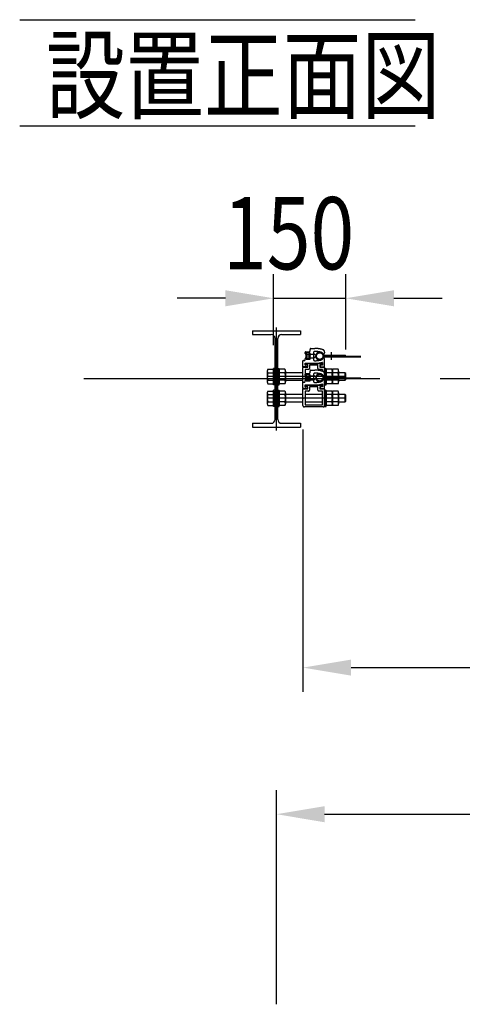
# Model space of a CAD drawing. Extents: x 727 to 17227, y 71 to 13207.
# Drawn here: x 2310 to 3229, y 11164 to 13207 of the extents above; entities that cross this region are included whole.
import ezdxf

# ---------------------------------------------------------------- set-up
doc = ezdxf.new("R2010")
doc.units = 0
doc.header["$LTSCALE"] = 500
doc.header["$PDMODE"] = 33
doc.header["$PDSIZE"] = 5
doc.linetypes.add('CENTER', pattern=[2, 1.25, -0.25, 0.25, -0.25])
doc.linetypes.add('PHANTOM', pattern=[2.5, 1.25, -0.25, 0.25, -0.25, 0.25, -0.25])
doc.layers.get('0').update_dxf_attribs({"linetype": 'CONTINUOUS'})
doc.layers.get('DEFPOINTS').update_dxf_attribs({"linetype": 'CONTINUOUS'})
for name, color, linetype in [('CENTER', 3, 'CENTER'), ('HATCH', 2, 'CONTINUOUS'), ('KASOU', 2, 'PHANTOM'), ('MOJI', 6, 'CONTINUOUS'), ('SJC', 1, 'CONTINUOUS'), ('SJC2', 7, 'CONTINUOUS'), ('SUNPOU', 4, 'CONTINUOUS')]:
    doc.layers.add(name, color=color, linetype=linetype)
doc.styles.add('EXT08', font='ROMANS', dxfattribs={"width": 0.8, "bigfont": 'EXTFONT'})
doc.dimstyles.get("Standard").update_dxf_attribs({"dimscale": 50, "dimtxt": 3, "dimasz": 2, "dimexe": 1, "dimexo": 1, "dimgap": 1.2, "dimtad": 1, "dimcen": 0.09, "dimazin": 3, "dimtfac": 1, "dimtmove": 0, "dimatfit": 3})

# ---------------------------------------------------------------- blocks, each defined once
blk = doc.blocks.new('*U89')
at = {"layer": 'SUNPOU', "color": 0, "style": 'EXT08', "width": 0.8}
blk.add_text('150', height=150, dxfattribs=at).set_placement((2732.2, 12688.5))
blk = doc.blocks.new('*D37')
at = {"layer": 'DEFPOINTS', "color": 0}
for p in [(2987.2, 12628.5), (2837.2, 12481.1), (2987.2, 12472.3)]:
    blk.add_point(p, dxfattribs=at)
at = {"layer": 'SUNPOU', "color": 0}
for p, q in [((2837.2, 12531.1), (2837.2, 12678.5)), ((2987.2, 12522.3), (2987.2, 12678.5)), ((2737.2, 12628.5), (2637.2, 12628.5)), ((2837.2, 12628.5), (2987.2, 12628.5)), ((3087.2, 12628.5), (3187.2, 12628.5))]:
    blk.add_line(p, q, dxfattribs=at)
for points in [[(2737.2, 12645.2), (2737.2, 12611.8), (2837.2, 12628.5)], [(3087.2, 12645.2), (3087.2, 12611.8), (2987.2, 12628.5)]]:
    blk.add_solid(points, dxfattribs=at)
blk.add_blockref('*U89', (0, 0))
blk = doc.blocks.new('*D39')
at = {"layer": 'DEFPOINTS', "color": 0}
for p in [(2898.2, 12406.1), (6788.2, 12406.1), (6788.2, 11862.2)]:
    blk.add_point(p, dxfattribs=at)
at = {"layer": 'SUNPOU', "color": 0}
for p, q in [((2898.2, 12356.1), (2898.2, 11812.2)), ((6788.2, 12356.1), (6788.2, 11812.2)), ((2998.2, 11862.2), (6688.2, 11862.2))]:
    blk.add_line(p, q, dxfattribs=at)
for points in [[(2998.2, 11878.8), (2998.2, 11845.5), (2898.2, 11862.2)], [(6688.2, 11878.8), (6688.2, 11845.5), (6788.2, 11862.2)]]:
    blk.add_solid(points, dxfattribs=at)
at = {"layer": 'SUNPOU', "color": 0, "style": 'EXT08'}
blk.add_text('3890', height=150, dxfattribs=at).set_placement((4543.2, 11731.7))

msp = doc.modelspace()

# ---------------------------------------------------------------- linework, layer by layer
at = {"layer": 'CENTER'}
for p, q in [((2843.16, 12354.069), (2843.16, 12568.069)), ((2986.96, 12466.069), (2823.96, 12466.069)), ((13057.888, 12461.069), (2442.842, 12461.069)), ((2986.96, 12421.069), (2823.96, 12421.069))]:
    msp.add_line(p, q, dxfattribs=at)
at = {"layer": 'HATCH'}
for p, q in [((2905.16, 12504.069), (2905.16, 12501.869)), ((2905.16, 12459.069), (2905.16, 12456.869))]:
    msp.add_line(p, q, dxfattribs=at)
at = {"layer": 'KASOU'}
for p, q in [((2914.86, 12524.469), (2923.16, 12524.469)), ((2902.66, 12514.069), (2902.66, 12516.269)), ((2903.66, 12517.269), (2910.86, 12517.269)), ((2905.16, 12513.069), (2903.66, 12513.069)), ((2903.66, 12504.069), (2905.16, 12504.069)), ((2905.16, 12515.269), (2905.16, 12513.069)), ((2912.36, 12515.269), (2905.16, 12515.269)), ((2912.86, 12519.269), (2912.86, 12522.469)), ((2912.86, 12509.069), (2912.86, 12514.769)), ((2912.86, 12509.069), (2913.36, 12508.569)), ((2913.36, 12508.569), (2912.86, 12508.069)), ((2912.86, 12502.369), (2912.86, 12508.069)), ((2919.86, 12515.169), (2919.86, 12501.969)), ((2942.799, 12508.569), (3018.223, 12508.569)), ((2942.799, 12508.569), (2955.388, 12508.569)), ((2943.16, 12516.895), (2943.16, 12515.069)), ((2943.856, 12510.169), (2986.889, 12510.169)), ((2943.856, 12506.969), (3018.223, 12506.969)), ((2986.889, 12508.569), (2986.889, 12510.169)), ((2898.16, 12486.569), (2898.16, 12498.569)), ((2898.16, 12467.069), (2898.16, 12485.069)), ((2907.16, 12486.069), (2898.66, 12486.069)), ((2898.66, 12485.569), (2908.16, 12485.569)), ((2899.16, 12499.569), (2901.66, 12499.569)), ((2902.66, 12500.569), (2902.66, 12503.069)), ((2902.66, 12493.569), (2926.461, 12493.569)), ((2902.66, 12489.569), (2902.66, 12493.569)), ((2907.16, 12489.569), (2902.66, 12489.569)), ((2903.66, 12490.069), (2903.66, 12492.569)), ((2904.16, 12493.069), (2912.904, 12493.069)), ((2908.16, 12489.569), (2904.16, 12489.569)), ((2905.16, 12501.869), (2912.36, 12501.869)), ((2907.66, 12489.069), (2907.66, 12486.569)), ((2908.16, 12485.569), (2908.16, 12489.569)), ((2911.96, 12489.569), (2911.96, 12483.069)), ((2929.36, 12489.569), (2911.96, 12489.569)), ((2912.86, 12493.569), (2919.86, 12493.569)), ((2912.86, 12493.569), (2912.932, 12492.749)), ((2914.874, 12490.969), (2917.846, 12490.969)), ((2919.86, 12493.569), (2919.788, 12492.749)), ((2919.816, 12493.069), (2937.16, 12493.069)), ((2929.36, 12483.069), (2929.36, 12489.569)), ((2937.16, 12489.569), (2933.16, 12489.569)), ((2933.16, 12489.569), (2933.16, 12485.569)), ((2933.16, 12485.569), (2942.66, 12485.569)), ((2933.66, 12489.069), (2933.66, 12486.569)), ((2938.66, 12489.569), (2934.16, 12489.569)), ((2934.16, 12486.069), (2942.66, 12486.069)), ((2937.66, 12492.569), (2937.66, 12490.069)), ((2938.66, 12495.026), (2938.66, 12489.569)), ((2943.16, 12486.569), (2943.16, 12502.069)), ((2943.16, 12485.069), (2943.16, 12467.069)), ((2898.16, 12467.069), (2899.16, 12466.069)), ((2899.16, 12466.069), (2898.16, 12465.069)), ((2898.16, 12451.069), (2898.16, 12465.069)), ((2902.66, 12481.069), (2902.66, 12458.069)), ((2909.96, 12481.069), (2902.66, 12481.069)), ((2902.66, 12469.069), (2902.66, 12471.269)), ((2903.66, 12472.269), (2910.86, 12472.269)), ((2905.16, 12468.069), (2903.66, 12468.069)), ((2905.16, 12470.269), (2905.16, 12468.069)), ((2912.36, 12470.269), (2905.16, 12470.269)), ((2912.86, 12474.269), (2912.86, 12477.469)), ((2912.86, 12464.069), (2912.86, 12469.769)), ((2912.86, 12464.069), (2913.36, 12463.569)), ((2913.36, 12463.569), (2912.86, 12463.069)), ((2912.86, 12457.369), (2912.86, 12463.069)), ((2914.86, 12479.469), (2923.16, 12479.469)), ((2919.86, 12470.169), (2919.86, 12456.969)), ((2938.66, 12481.069), (2931.36, 12481.069)), ((2938.66, 12477.005), (2938.66, 12481.069)), ((2943.16, 12467.069), (2942.16, 12466.069)), ((2942.16, 12466.069), (2942.942, 12465.287)), ((2942.799, 12463.569), (3018.223, 12463.569)), ((2942.799, 12463.569), (2955.388, 12463.569)), ((2943.16, 12471.895), (2943.16, 12470.069)), ((2943.856, 12465.169), (2986.889, 12465.169)), ((2986.889, 12463.569), (2986.889, 12465.169)), ((2898.16, 12441.569), (2898.16, 12453.569)), ((2899.16, 12454.569), (2901.66, 12454.569)), ((2902.66, 12455.569), (2902.66, 12458.069)), ((2902.66, 12448.569), (2926.461, 12448.569)), ((2902.66, 12444.569), (2902.66, 12448.569)), ((2907.16, 12444.569), (2902.66, 12444.569)), ((2903.66, 12459.069), (2905.16, 12459.069)), ((2903.66, 12445.069), (2903.66, 12447.569)), ((2904.16, 12448.069), (2912.904, 12448.069)), ((2908.16, 12444.569), (2904.16, 12444.569)), ((2905.16, 12456.869), (2912.36, 12456.869)), ((2907.66, 12444.069), (2907.66, 12441.569)), ((2908.16, 12440.569), (2908.16, 12444.569)), ((2911.96, 12444.569), (2911.96, 12438.069)), ((2929.36, 12444.569), (2911.96, 12444.569)), ((2912.86, 12448.569), (2919.86, 12448.569)), ((2912.86, 12448.569), (2912.932, 12447.749)), ((2914.874, 12445.969), (2917.846, 12445.969)), ((2919.86, 12448.569), (2919.788, 12447.749)), ((2919.816, 12448.069), (2937.16, 12448.069)), ((2929.36, 12438.069), (2929.36, 12444.569)), ((2937.16, 12444.569), (2933.16, 12444.569)), ((2933.16, 12444.569), (2933.16, 12440.569)), ((2933.66, 12444.069), (2933.66, 12441.569)), ((2938.66, 12444.569), (2934.16, 12444.569)), ((2937.66, 12447.569), (2937.66, 12445.069)), ((2938.66, 12450.026), (2938.66, 12444.569)), ((2943.16, 12461.901), (2943.16, 12451.069)), ((2943.16, 12441.569), (2943.16, 12457.069)), ((2943.856, 12461.969), (3018.223, 12461.969)), ((2898.16, 12422.069), (2898.16, 12440.069)), ((2898.16, 12422.069), (2899.16, 12421.069)), ((2907.16, 12441.069), (2898.66, 12441.069)), ((2898.66, 12440.569), (2908.16, 12440.569)), ((2902.66, 12436.069), (2902.66, 12407.569)), ((2909.96, 12436.069), (2902.66, 12436.069)), ((2938.66, 12436.069), (2931.36, 12436.069)), ((2933.16, 12440.569), (2942.66, 12440.569)), ((2934.16, 12441.069), (2942.66, 12441.069)), ((2938.66, 12407.569), (2938.66, 12436.069)), ((2943.16, 12422.069), (2942.16, 12421.069)), ((2943.16, 12440.069), (2943.16, 12422.069)), ((2899.16, 12421.069), (2898.16, 12420.069)), ((2898.16, 12406.069), (2898.16, 12420.069)), ((2940.16, 12403.069), (2901.16, 12403.069)), ((2902.66, 12407.569), (2938.66, 12407.569)), ((2942.16, 12421.069), (2943.16, 12420.069)), ((2943.16, 12420.069), (2943.16, 12406.069))]:
    msp.add_line(p, q, dxfattribs=at)
for centre in [(2933.041, 12508.569), (2933.041, 12463.569)]:
    msp.add_circle(centre, 6.8, dxfattribs=at)
for centre, radius, start, end in [((2914.86, 12522.469), 2, 90, 180), ((2923.16, 12474.469), 50, 70.528779, 90), ((2903.66, 12516.269), 1, 90, 180), ((2903.66, 12514.069), 1, 180, 270), ((2903.66, 12503.069), 1, 90, 180), ((2910.86, 12519.269), 2, 270, 0), ((2912.36, 12514.769), 0.5, 0, 90), ((2922.86, 12515.169), 3, 90.315746, 180), ((2923.119, 12468.169), 50, 76.200734, 90.315746), ((2933.041, 12508.569), 8.4, 57.441366, 302.558437), ((2933.041, 12508.569), 8.4, 38.681999, 76.200734), ((2933.041, 12508.569), 8.4, 25.679289, 76.200734), ((2933.041, 12508.568), 8.4, 283.799266, 321.318001), ((2933.041, 12508.569), 8.4, 302.558676, 334.320815), ((2942.799, 12512.169), 3.6, 200.252247, 270), ((2942.799, 12504.969), 3.6, 90, 159.747753), ((2941.16, 12515.069), 2, 218.681999, 0), ((2941.16, 12502.069), 2, 0, 141.318001), ((2938.16, 12516.895), 5, 0, 70.528779), ((2943.856, 12513.769), 3.6, 205.679289, 270), ((2943.856, 12503.369), 3.6, 90, 154.320815), ((2899.16, 12498.569), 1, 90, 180), ((2898.66, 12486.569), 0.5, 180, 270), ((2898.66, 12485.069), 0.5, 90, 180), ((2901.66, 12500.569), 1, 270, 0), ((2904.16, 12492.569), 0.5, 90, 180), ((2904.16, 12490.069), 0.5, 180, 270), ((2907.16, 12489.069), 0.5, 0, 90), ((2907.16, 12486.569), 0.5, 270, 0), ((2909.96, 12483.069), 2, 270, 0), ((2912.36, 12502.369), 0.5, 270, 0), ((2914.874, 12492.919), 1.95, 185, 270), ((2917.846, 12492.919), 1.95, 270, 355), ((2922.86, 12501.969), 3, 180, 269.684254), ((2923.119, 12548.968), 50, 269.684254, 283.799266), ((2923.119, 12548.968), 55.5, 273.452241, 285.580331), ((2931.36, 12483.069), 2, 180, 270), ((2934.16, 12489.069), 0.5, 90, 180), ((2934.16, 12486.569), 0.5, 180, 270), ((2937.16, 12492.569), 0.5, 0, 90), ((2937.16, 12490.069), 0.5, 270, 0), ((2938.16, 12495.026), 0.5, 0, 105.580331), ((2942.66, 12486.569), 0.5, 270, 0), ((2942.66, 12485.069), 0.5, 0, 90), ((2903.66, 12471.269), 1, 90, 180), ((2903.66, 12469.069), 1, 180, 270), ((2910.86, 12474.269), 2, 270, 0), ((2912.36, 12469.769), 0.5, 0, 90), ((2914.86, 12477.469), 2, 90, 180), ((2922.86, 12470.169), 3, 90.315746, 180), ((2923.119, 12423.169), 50, 76.200734, 90.315746), ((2923.16, 12429.469), 50, 70.528779, 90), ((2933.041, 12463.569), 8.4, 57.441366, 302.558437), ((2933.041, 12463.569), 8.4, 38.681999, 76.200734), ((2933.041, 12463.569), 8.4, 25.679289, 76.200734), ((2942.799, 12467.169), 3.6, 200.252247, 270), ((2942.799, 12459.969), 3.6, 90, 159.747753), ((2941.16, 12470.069), 2, 218.681999, 0), ((2938.16, 12471.895), 5, 0, 70.528779), ((2943.856, 12468.769), 3.6, 205.679289, 270), ((2899.16, 12453.569), 1, 90, 180), ((2901.66, 12455.569), 1, 270, 0), ((2903.66, 12458.069), 1, 90, 180), ((2904.16, 12447.569), 0.5, 90, 180), ((2904.16, 12445.069), 0.5, 180, 270), ((2907.16, 12444.069), 0.5, 0, 90), ((2912.36, 12457.369), 0.5, 270, 0), ((2914.874, 12447.919), 1.95, 185, 270), ((2917.846, 12447.919), 1.95, 270, 355), ((2922.86, 12456.969), 3, 180, 269.684254), ((2923.119, 12503.968), 50, 269.684254, 283.799266), ((2923.119, 12503.968), 55.5, 273.452241, 285.580331), ((2934.16, 12444.069), 0.5, 90, 180), ((2933.041, 12463.568), 8.4, 283.799266, 321.318001), ((2937.16, 12447.569), 0.5, 0, 90), ((2937.16, 12445.069), 0.5, 270, 0), ((2933.041, 12463.569), 8.4, 302.558676, 334.320815), ((2938.16, 12450.026), 0.5, 0, 105.580331), ((2941.16, 12457.069), 2, 0, 141.318001), ((2943.856, 12458.369), 3.6, 90, 154.320815), ((2898.66, 12441.569), 0.5, 180, 270), ((2898.66, 12440.069), 0.5, 90, 180), ((2907.16, 12441.569), 0.5, 270, 0), ((2909.96, 12438.069), 2, 270, 0), ((2931.36, 12438.069), 2, 180, 270), ((2934.16, 12441.569), 0.5, 180, 270), ((2942.66, 12441.569), 0.5, 270, 0), ((2942.66, 12440.069), 0.5, 0, 90), ((2901.16, 12406.069), 3, 180, 270), ((2940.16, 12406.069), 3, 270, 0)]:
    msp.add_arc(centre, radius, start, end, dxfattribs=at)
at = {"layer": 'MOJI'}
for p, q in [((2309.914, 13206.551), (3131.222, 13206.551)), ((2309.914, 12986.551), (3131.222, 12986.551))]:
    msp.add_line(p, q, dxfattribs=at)
at = {"layer": 'SJC'}
for p, q in [((2793.16, 12561.069), (2893.16, 12561.069)), ((2793.16, 12561.069), (2793.16, 12553.069)), ((2793.16, 12553.069), (2832.41, 12553.069)), ((2840.41, 12377.069), (2840.41, 12545.069)), ((2845.91, 12377.069), (2845.91, 12545.069)), ((2853.91, 12553.069), (2893.16, 12553.069)), ((2893.16, 12561.069), (2893.16, 12553.069)), ((2793.16, 12369.069), (2832.41, 12369.069)), ((2793.16, 12369.069), (2793.16, 12361.069)), ((2793.16, 12361.069), (2893.16, 12361.069)), ((2853.91, 12369.069), (2893.16, 12369.069)), ((2893.16, 12369.069), (2893.16, 12361.069))]:
    msp.add_line(p, q, dxfattribs=at)
for centre, start, end in [((2832.41, 12545.069), 0, 90), ((2853.91, 12545.069), 90, 180), ((2832.41, 12377.069), 270, 0), ((2853.91, 12377.069), 180, 270)]:
    msp.add_arc(centre, 8, start, end, dxfattribs=at)
at = {"layer": 'SJC2'}
for p, q in [((2904.643, 12512.592), (2921.642, 12512.592)), ((2904.643, 12512.592), (2904.643, 12504.592)), ((2904.643, 12504.592), (2921.642, 12504.592)), ((2910.977, 12515.096), (2905.16, 12515.096)), ((2905.16, 12502.085), (2905.16, 12515.096)), ((2910.977, 12508.591), (2905.16, 12508.591)), ((2911.66, 12505.338), (2911.66, 12511.844)), ((2924.642, 12509.592), (2921.642, 12512.592)), ((2924.642, 12507.592), (2921.642, 12504.592)), ((2924.642, 12509.592), (2924.642, 12507.592)), ((2956.889, 12516.46), (2956.889, 12501.035)), ((2840.41, 12483.069), (2837.21, 12483.069)), ((2837.21, 12449.069), (2837.21, 12483.069)), ((2840.41, 12483.069), (2840.41, 12449.069)), ((2840.41, 12449.069), (2840.41, 12483.069)), ((2845.91, 12483.069), (2849.11, 12483.069)), ((2845.91, 12449.069), (2845.91, 12483.069)), ((2845.91, 12483.069), (2845.91, 12449.069)), ((2849.11, 12449.069), (2849.11, 12483.069)), ((2910.977, 12502.085), (2905.16, 12502.085)), ((2943.16, 12465.237), (2943.16, 12483.069)), ((2943.16, 12483.069), (2943.16, 12465.237)), ((2943.16, 12483.069), (2946.36, 12483.069)), ((2946.36, 12465.169), (2946.36, 12483.069)), ((2824.21, 12477.327), (2824.21, 12454.81)), ((2825.576, 12481.08), (2837.21, 12481.08)), ((2825.576, 12473.574), (2837.21, 12473.574)), ((2837.21, 12450.669), (2837.21, 12481.469)), ((2837.21, 12481.08), (2837.21, 12451.057)), ((2849.11, 12450.669), (2849.11, 12481.469)), ((2860.744, 12481.08), (2849.11, 12481.08)), ((2849.11, 12481.08), (2849.11, 12451.057)), ((2860.744, 12473.574), (2849.11, 12473.574)), ((2862.11, 12477.327), (2862.11, 12454.81)), ((2898.16, 12474.069), (2862.36, 12474.069)), ((2904.643, 12467.592), (2921.642, 12467.592)), ((2904.643, 12467.592), (2904.643, 12459.592)), ((2910.977, 12470.096), (2905.16, 12470.096)), ((2905.16, 12457.085), (2905.16, 12470.096)), ((2910.977, 12463.591), (2905.16, 12463.591)), ((2911.66, 12460.338), (2911.66, 12466.844)), ((2924.642, 12464.592), (2921.642, 12467.592)), ((2924.642, 12462.592), (2921.642, 12459.592)), ((2924.642, 12464.592), (2924.642, 12462.592)), ((2946.36, 12465.169), (2946.36, 12481.469)), ((2957.994, 12481.08), (2946.36, 12481.08)), ((2946.36, 12481.08), (2946.36, 12465.169)), ((2957.994, 12473.574), (2946.36, 12473.574)), ((2959.36, 12481.08), (2959.36, 12465.169)), ((2970.994, 12481.08), (2959.36, 12481.08)), ((2970.994, 12473.574), (2959.36, 12473.574)), ((2972.36, 12477.327), (2972.36, 12465.169)), ((2985.41, 12474.069), (2972.36, 12474.069)), ((2987.21, 12472.269), (2985.41, 12474.069)), ((2985.41, 12474.069), (2985.41, 12465.169)), ((2987.21, 12463.569), (2987.21, 12472.269)), ((2825.576, 12458.563), (2837.21, 12458.563)), ((2825.576, 12451.057), (2837.21, 12451.057)), ((2840.41, 12449.069), (2837.21, 12449.069)), ((2845.91, 12449.069), (2849.11, 12449.069)), ((2860.744, 12458.563), (2849.11, 12458.563)), ((2860.744, 12451.057), (2849.11, 12451.057)), ((2898.16, 12458.069), (2862.36, 12458.069)), ((2904.643, 12459.592), (2921.642, 12459.592)), ((2910.977, 12457.085), (2905.16, 12457.085)), ((2943.16, 12449.069), (2943.16, 12461.901)), ((2943.16, 12461.901), (2943.16, 12449.069)), ((2943.16, 12449.069), (2946.36, 12449.069)), ((2946.36, 12461.969), (2946.36, 12451.057)), ((2946.36, 12450.669), (2946.36, 12461.969)), ((2946.36, 12449.069), (2946.36, 12461.969)), ((2957.994, 12458.563), (2946.36, 12458.563)), ((2957.994, 12451.057), (2946.36, 12451.057)), ((2959.36, 12461.969), (2959.36, 12451.057)), ((2970.994, 12458.563), (2959.36, 12458.563)), ((2970.994, 12451.057), (2959.36, 12451.057)), ((2972.36, 12461.969), (2972.36, 12454.81)), ((2985.41, 12458.069), (2972.36, 12458.069)), ((2985.41, 12461.969), (2985.41, 12458.069)), ((2985.41, 12458.069), (2987.21, 12459.869)), ((2987.21, 12459.869), (2987.21, 12461.969)), ((2824.21, 12432.327), (2824.21, 12409.81)), ((2825.576, 12436.08), (2837.21, 12436.08)), ((2825.576, 12428.574), (2837.21, 12428.574)), ((2840.41, 12438.069), (2837.21, 12438.069)), ((2837.21, 12404.069), (2837.21, 12438.069)), ((2837.21, 12405.669), (2837.21, 12436.469)), ((2837.21, 12436.08), (2837.21, 12406.057)), ((2840.41, 12438.069), (2840.41, 12404.069)), ((2840.41, 12404.069), (2840.41, 12438.069)), ((2845.91, 12438.069), (2849.11, 12438.069)), ((2845.91, 12404.069), (2845.91, 12438.069)), ((2845.91, 12438.069), (2845.91, 12404.069)), ((2849.11, 12404.069), (2849.11, 12438.069)), ((2849.11, 12405.669), (2849.11, 12436.469)), ((2860.744, 12436.08), (2849.11, 12436.08)), ((2849.11, 12436.08), (2849.11, 12406.057)), ((2860.744, 12428.574), (2849.11, 12428.574)), ((2862.11, 12432.327), (2862.11, 12409.81)), ((2898.16, 12429.069), (2862.36, 12429.069)), ((2938.66, 12429.069), (2902.66, 12429.069)), ((2943.16, 12404.069), (2943.16, 12438.069)), ((2943.16, 12438.069), (2943.16, 12404.069)), ((2943.16, 12438.069), (2946.36, 12438.069)), ((2946.36, 12404.069), (2946.36, 12438.069)), ((2946.36, 12405.669), (2946.36, 12436.469)), ((2957.994, 12436.08), (2946.36, 12436.08)), ((2946.36, 12436.08), (2946.36, 12406.057)), ((2957.994, 12428.574), (2946.36, 12428.574)), ((2959.36, 12436.08), (2959.36, 12406.057)), ((2970.994, 12436.08), (2959.36, 12436.08)), ((2970.994, 12428.574), (2959.36, 12428.574)), ((2972.36, 12432.327), (2972.36, 12409.81)), ((2985.41, 12429.069), (2972.36, 12429.069)), ((2987.21, 12427.269), (2985.41, 12429.069)), ((2985.41, 12429.069), (2985.41, 12413.069)), ((2987.21, 12414.869), (2987.21, 12427.269)), ((2825.576, 12413.563), (2837.21, 12413.563)), ((2825.576, 12406.057), (2837.21, 12406.057)), ((2840.41, 12404.069), (2837.21, 12404.069)), ((2845.91, 12404.069), (2849.11, 12404.069)), ((2860.744, 12413.563), (2849.11, 12413.563)), ((2860.744, 12406.057), (2849.11, 12406.057)), ((2898.16, 12413.069), (2862.36, 12413.069)), ((2938.66, 12413.069), (2902.66, 12413.069)), ((2943.16, 12404.069), (2946.36, 12404.069)), ((2957.994, 12413.563), (2946.36, 12413.563)), ((2957.994, 12406.057), (2946.36, 12406.057)), ((2970.994, 12413.563), (2959.36, 12413.563)), ((2970.994, 12406.057), (2959.36, 12406.057)), ((2985.41, 12413.069), (2972.36, 12413.069)), ((2985.41, 12413.069), (2987.21, 12414.869))]:
    msp.add_line(p, q, dxfattribs=at)
for centre, radius, start, end in [((2903.572, 12511.844), 8.088, 336.28495, 23.71505), ((2903.572, 12505.338), 8.088, 336.28495, 23.71505), ((2830.048, 12477.327), 5.838, 140, 220), ((2845.514, 12466.069), 21.304, 159.37179, 200.62821), ((2856.272, 12477.327), 5.838, 320, 40), ((2840.806, 12466.069), 21.304, 339.37179, 20.62821), ((2903.572, 12466.844), 8.088, 336.28495, 23.71505), ((2903.572, 12460.338), 8.088, 336.28495, 23.71505), ((2953.522, 12477.327), 5.838, 320, 40), ((2938.056, 12466.069), 21.304, 357.57889, 20.62821), ((2966.522, 12477.327), 5.838, 320, 40), ((2951.056, 12466.069), 21.304, 357.57889, 20.62821), ((2830.048, 12454.81), 5.838, 140, 220), ((2856.272, 12454.81), 5.838, 320, 40), ((2938.056, 12466.069), 21.304, 339.37179, 348.904303), ((2953.522, 12454.81), 5.838, 320, 40), ((2951.056, 12466.069), 21.304, 339.37179, 348.904303), ((2966.522, 12454.81), 5.838, 320, 40), ((2830.048, 12432.327), 5.838, 140, 220), ((2845.514, 12421.069), 21.304, 159.37179, 200.62821), ((2856.272, 12432.327), 5.838, 320, 40), ((2840.806, 12421.069), 21.304, 339.37179, 20.62821), ((2953.522, 12432.327), 5.838, 320, 40), ((2938.056, 12421.069), 21.304, 339.37179, 20.62821), ((2966.522, 12432.327), 5.838, 320, 40), ((2951.056, 12421.069), 21.304, 339.37179, 20.62821), ((2830.048, 12409.81), 5.838, 140, 220), ((2856.272, 12409.81), 5.838, 320, 40), ((2953.522, 12409.81), 5.838, 320, 40), ((2966.522, 12409.81), 5.838, 320, 40)]:
    msp.add_arc(centre, radius, start, end, dxfattribs=at)
at = {"layer": 'SUNPOU'}
for p, q in [((2843.16, 11163.553), (2843.16, 11607.989)), ((2943.16, 11557.989), (6743.16, 11557.989))]:
    msp.add_line(p, q, dxfattribs=at)
msp.add_solid([(2943.16, 11574.655), (2943.16, 11541.322), (2843.16, 11557.989)], dxfattribs=at)

# ---------------------------------------------------------------- texts
at = {"layer": 'MOJI', "style": 'EXT08', "width": 0.8}
msp.add_text('設置正面図', height=150, dxfattribs=at).set_placement((2364.914, 13016.551))

# ---------------------------------------------------------------- dimensions: what is measured, and where the dimension line sits
at = {"layer": 'SUNPOU'}
dim = msp.add_linear_dim(base=(2987.21, 12628.494), p1=(2837.21, 12481.08), p2=(2987.21, 12472.269), angle=180, dimstyle='Standard', override={"dimscale": 50, "dimtxt": 3, "dimasz": 2, "dimexe": 1, "dimexo": 1, "dimgap": 1.2, "dimdec": 0}, dxfattribs=at)
dim.commit()
dim.dimension.update_dxf_attribs({"geometry": '*D37', "text_midpoint": (2912.21, 12763.494)})
dim = msp.add_linear_dim(base=(6788.16, 11862.182), p1=(2898.16, 12406.069), p2=(6788.16, 12406.069), dimstyle='Standard', override={"dimscale": 50, "dimtxt": 3, "dimasz": 2, "dimexe": 1, "dimexo": 1, "dimgap": 1.2, "dimtad": 1, "dimtih": 0, "dimtoh": 0, "dimdec": 2, "dimzin": 8, "dimadec": 2, "dimtofl": 1, "dimtmove": 2}, dxfattribs=at)
dim.commit()
dim.dimension.update_dxf_attribs({"geometry": '*D39', "text_midpoint": (4843.16, 11997.182)})

doc.saveas('drawing.dxf')
